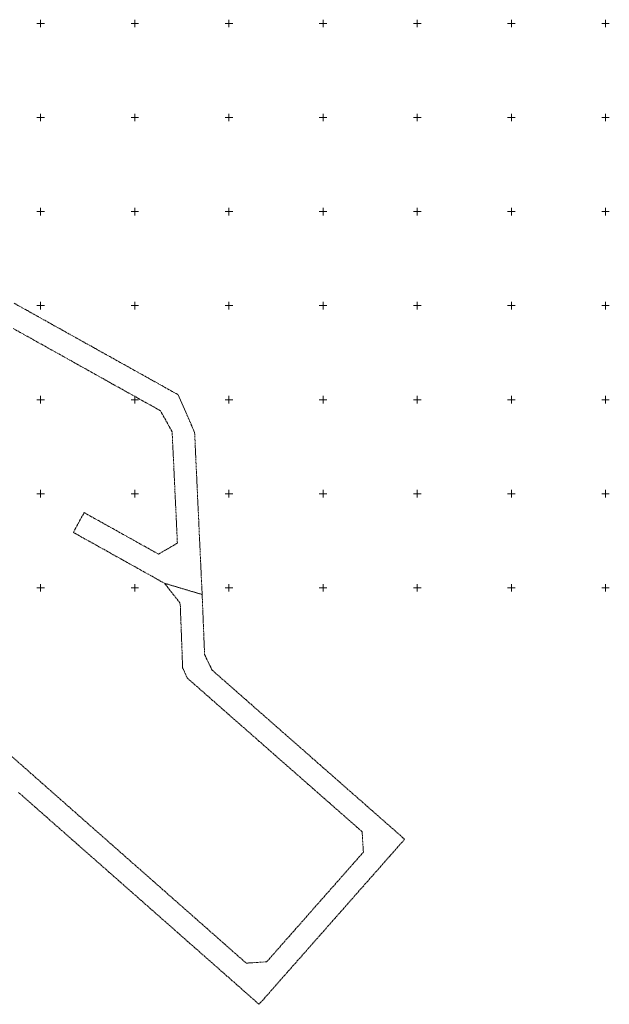
# Model space of a CAD drawing. Units: metres. Extents: x 661498 to 662202, y 6470429 to 6470952.
# Drawn here: x 661889 to 662202, y 6470429 to 6470952 of the extents above; entities that cross this region are included whole.
import ezdxf

# ---------------------------------------------------------------- set-up
doc = ezdxf.new("R2010")
doc.units = ezdxf.units.M
doc.header["$LTSCALE"] = 0.5
doc.linetypes.add('KATASTRIPIIR', pattern=[7, 4, -1, 1, -1])
doc.linetypes.add('TOOPIIR', pattern=[7, 6, -1])
doc.layers.get('0').update_dxf_attribs({"lineweight": 9})
doc.layers.add('PIIR', color=32, linetype='Continuous', lineweight=9)
doc.layers.add('VORK', color=15, linetype='Continuous', lineweight=9)

# ---------------------------------------------------------------- blocks, each defined once
blk = doc.blocks.new('VKORIS')
at = {"color": 0, "linetype": 'Continuous'}
for p, q in [((-4, 0), (4, 0)), ((0, 4), (0, -4))]:
    blk.add_line(p, q, dxfattribs=at)

msp = doc.modelspace()

# ---------------------------------------------------------------- linework, layer by layer
at = {"layer": 'PIIR', "linetype": 'KATASTRIPIIR', "lineweight": 0, "ltscale": 0.5}
for points in [[(661885.86, 6470801.31), (661892.96, 6470797.33), (661929.09, 6470777.16), (661955.16, 6470762.61), (661973.02, 6470752.63), (661981.76, 6470732.58), (661982.49, 6470716.82), (661984.02, 6470683.85), (661985.76, 6470646.44), (661965.78, 6470652.41), (661943.5, 6470664.85), (661917.35, 6470679.47), (661923.07, 6470689.98), (661962.59, 6470667.93), (661972.62, 6470673.72), (661969.83, 6470732.93), (661963.61, 6470744.14), (661938.22, 6470758.33), (661912.03, 6470772.98), (661885.32, 6470787.91)], [(661879.84, 6470564.6), (661902.34, 6470544.75), (661924.83, 6470524.9), (661947.33, 6470505.05), (661969.83, 6470485.21), (661992.38, 6470465.31), (662009.18, 6470450.49), (662020.03, 6470451.18), (662045.74, 6470480.37), (662071.41, 6470509.5), (662070.72, 6470520.37), (662053.92, 6470535.14), (662030.56, 6470555.68), (662005.78, 6470577.47), (661981, 6470599.26), (661977.78, 6470602.09), (661975.4, 6470607.54), (661974.52, 6470631.13), (661974.12, 6470641.75), (661965.78, 6470652.41), (661985.76, 6470646.44), (661987.05, 6470614.61), (661991, 6470606.3), (662002.34, 6470596.33), (662025.66, 6470575.84), (662048.19, 6470556.03), (662070.79, 6470536.17), (662093.31, 6470516.35), (662085.43, 6470507.42), (662050.68, 6470467.97), (662016, 6470428.61), (662008.33, 6470435.37), (661978.25, 6470461.88), (661948.25, 6470488.34), (661918.24, 6470514.79), (661888.24, 6470541.24)]]:
    msp.add_lwpolyline(points, dxfattribs=at)

# ---------------------------------------------------------------- block references
at = {"layer": 'VORK', "linetype": 'TOOPIIR', "xscale": 0.5, "yscale": 0.5, "zscale": 0.5}
for p in [(661900, 6470950), (661950, 6470950), (662000, 6470950), (662050, 6470950), (662100, 6470950), (662150, 6470950), (662200, 6470950), (661900, 6470900), (661950, 6470900), (662000, 6470900), (662050, 6470900), (662100, 6470900), (662150, 6470900), (662200, 6470900), (661900, 6470850), (661950, 6470850), (662000, 6470850), (662050, 6470850), (662100, 6470850), (662150, 6470850), (662200, 6470850), (661900, 6470800), (661950, 6470800), (662000, 6470800), (662050, 6470800), (662100, 6470800), (662150, 6470800), (662200, 6470800), (661900, 6470750), (661950, 6470750), (662000, 6470750), (662050, 6470750), (662100, 6470750), (662150, 6470750), (662200, 6470750), (661900, 6470700), (661950, 6470700), (662000, 6470700), (662050, 6470700), (662100, 6470700), (662150, 6470700), (662200, 6470700), (661900, 6470650), (661950, 6470650), (662000, 6470650), (662050, 6470650), (662100, 6470650), (662150, 6470650), (662200, 6470650)]:
    msp.add_blockref('VKORIS', p, dxfattribs=at)

doc.saveas('drawing.dxf')
